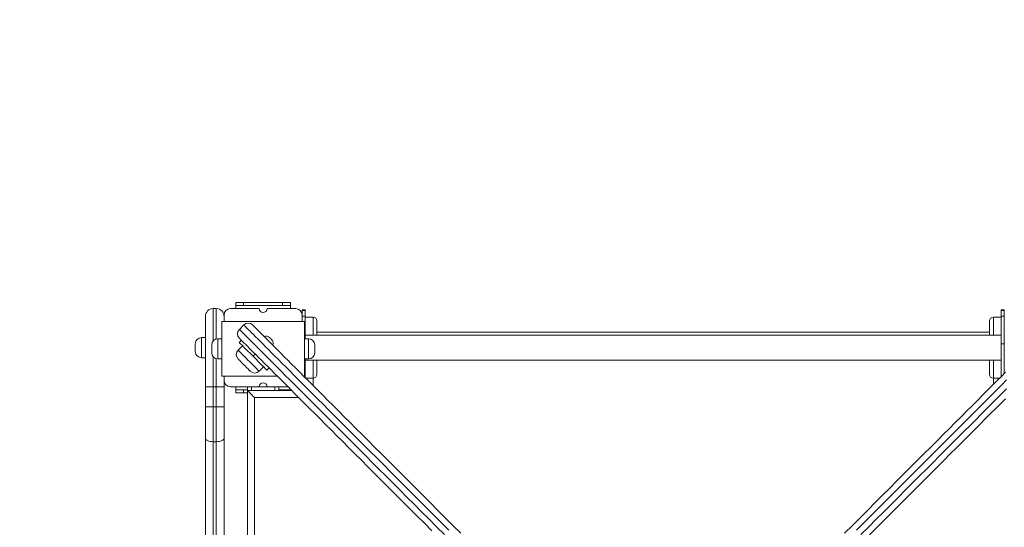
# Model space of a CAD drawing. Units: millimetres. Extents: x 13 to 179, y 23 to 271.
# Drawn here: x 54 to 72, y 94 to 104 of the extents above; entities that cross this region are included whole.
import ezdxf

# ---------------------------------------------------------------- set-up
doc = ezdxf.new("R2010")
doc.units = ezdxf.units.MM
doc.styles.add('SLDTEXTSTYLE0', font='TXT', dxfattribs={"width": 0.663})
doc.dimstyles.new('SLDDIMSTYLE0', dxfattribs={"dimtxt": 5, "dimasz": 3.302, "dimexe": 0, "dimexo": 0.0625, "dimgap": 1.25, "dimtad": 1, "dimtoh": 1, "dimlfac": 70, "dimrnd": 1e-09, "dimzin": 12, "dimdsep": 46, "dimtxsty": 'SLDTEXTSTYLE0', "dimsah": 1, "dimcen": 0.09, "dimadec": 0, "dimazin": 0, "dimtfac": 1, "dimtofl": 0, "dimtmove": 0, "dimatfit": 3, "dimfxl": 0, "dimfrac": 2, "dimtolj": 1, "dimtzin": 12, "dimarcsym": 0})

# ---------------------------------------------------------------- blocks, each defined once
blk = doc.blocks.new('*D3')
at = {"color": 7, "linetype": 'Continuous', "lineweight": 0}
for p, q in [((107.02, 164.07), (43.62, 164.07)), ((44.62, 164.07), (44.62, 61.07)), ((59.798, 61.07), (43.62, 61.07))]:
    blk.add_line(p, q, dxfattribs=at)
for points in [[(44.62, 164.07), (44.112, 160.768), (45.128, 160.768)], [(44.62, 61.07), (45.128, 64.372), (44.112, 64.372)]]:
    blk.add_solid(points, dxfattribs=at)
at = {"color": 7, "linetype": 'Continuous', "lineweight": 0, "insert": (38.175, 107.932), "char_height": 5, "attachment_point": 1, "rotation": 90, "style": 'SLDTEXTSTYLE0'}
blk.add_mtext('7210', dxfattribs=at)
blk = doc.blocks.new('*D5')
at = {"color": 7, "linetype": 'Continuous', "lineweight": 0}
for p, q in [((75.899, 184.501), (18.534, 184.501)), ((19.534, 39.786), (19.534, 184.501)), ((55.963, 39.786), (18.534, 39.786))]:
    blk.add_line(p, q, dxfattribs=at)
for points in [[(19.534, 184.501), (19.026, 181.199), (20.042, 181.199)], [(19.534, 39.786), (20.042, 43.088), (19.026, 43.088)]]:
    blk.add_solid(points, dxfattribs=at)
at = {"color": 7, "linetype": 'Continuous', "lineweight": 0, "insert": (13.089, 101.699), "char_height": 5, "attachment_point": 1, "rotation": 90, "style": 'SLDTEXTSTYLE0'}
blk.add_mtext('10210', dxfattribs=at)

msp = doc.modelspace()

# ---------------------------------------------------------------- linework, layer by layer
at = {"color": 7, "linetype": 'Continuous', "lineweight": 15}
for p, q in [((57.52, 98.41496), (57.52, 98.47211)), ((57.52, 98.47211), (57.66286, 98.47211)), ((57.66286, 98.47211), (57.66286, 98.41496)), ((57.66286, 98.47211), (58.37715, 98.47211)), ((58.37715, 98.41496), (58.37715, 98.47211)), ((58.37715, 98.47211), (58.52, 98.47211)), ((58.52, 98.47211), (58.52, 98.41496)), ((57.16286, 98.35782), (57.10572, 98.35782)), ((57.94857, 98.35782), (57.42, 98.35782)), ((57.66286, 98.41496), (57.52, 98.41496)), ((57.52, 98.35782), (57.52, 98.41496)), ((57.66286, 98.41496), (58.37715, 98.41496)), ((58.62, 98.35782), (58.09143, 98.35782)), ((58.52, 98.41496), (58.37715, 98.41496)), ((58.52, 98.35782), (58.52, 98.41496)), ((58.79143, 98.33743), (58.73429, 98.33743)), ((58.73429, 98.32393), (58.73429, 98.33743)), ((58.79143, 98.32393), (58.73429, 98.32393)), ((58.73429, 98.24353), (58.73429, 98.32393)), ((58.79143, 98.33743), (58.79143, 98.32393)), ((58.79143, 98.32393), (58.79143, 98.21932)), ((71.59143, 98.33743), (71.53429, 98.33743)), ((71.53429, 98.32393), (71.53429, 98.33743)), ((71.59143, 98.32393), (71.53429, 98.32393)), ((71.53429, 98.21932), (71.53429, 98.32393)), ((71.59143, 98.33743), (71.59143, 98.32393)), ((71.59143, 98.32393), (71.59143, 98.24353)), ((56.96286, 96.92925), (56.96286, 98.21496)), ((57.26497, 97.12242), (57.26497, 98.12242)), ((58.77926, 98.12242), (57.26497, 98.12242)), ((57.30572, 98.24353), (57.30572, 98.12242)), ((58.73429, 98.12242), (58.73429, 98.24353)), ((58.73429, 98.21932), (58.79143, 98.21932)), ((58.77926, 97.12242), (58.77926, 98.12242)), ((58.79143, 98.21932), (58.79143, 97.80813)), ((58.93429, 98.20301), (58.79143, 98.20301)), ((59.00572, 98.13158), (59.00572, 98.01729)), ((71.32, 97.90301), (71.32, 98.13158)), ((71.53429, 98.20301), (71.39143, 98.20301)), ((71.53429, 97.71424), (71.53429, 98.21932)), ((71.53429, 98.21932), (71.59143, 98.21932)), ((71.59143, 98.24353), (71.59143, 97.71496)), ((57.58521, 97.97851), (57.66602, 98.05932)), ((59.00572, 98.01729), (59.00572, 97.90301)), ((71.32, 97.92925), (59.00572, 97.92925)), ((56.77714, 97.57211), (56.77714, 97.71496)), ((56.96286, 97.82925), (56.89143, 97.82925)), ((57.26497, 97.80813), (57.19354, 97.80813)), ((57.58316, 97.73812), (57.62356, 97.77853)), ((58.85068, 97.80813), (58.77926, 97.80813)), ((71.53429, 97.87211), (58.79143, 97.87211)), ((57.07926, 97.55099), (57.07926, 97.69385)), ((57.64376, 97.67752), (57.56295, 97.5967)), ((58.96497, 97.69385), (58.96497, 97.62242)), ((58.96497, 97.62242), (58.96497, 97.55099)), ((71.59143, 97.71424), (71.53429, 97.71424)), ((71.53429, 97.11454), (71.53429, 97.71424)), ((71.59143, 97.57211), (71.59143, 97.71424)), ((71.59143, 97.57211), (71.59143, 97.17169)), ((56.89143, 97.45782), (56.96286, 97.45782)), ((57.19354, 97.4367), (57.26497, 97.4367)), ((57.8357, 97.48559), (57.8761, 97.52599)), ((58.77926, 97.4367), (58.85068, 97.4367)), ((58.79143, 97.09553), (58.79143, 97.4367)), ((58.79143, 97.41496), (71.53429, 97.41496)), ((59.00572, 97.38407), (59.00572, 97.26978)), ((71.32, 97.15549), (71.32, 97.38407)), ((57.94681, 97.21285), (58.02762, 97.29366)), ((58.12864, 97.27346), (58.08823, 97.23305)), ((59.00572, 97.26978), (59.00572, 97.15549)), ((58.27968, 97.12242), (57.26497, 97.12242)), ((57.30572, 97.12242), (57.30572, 97.04354)), ((57.30572, 97.04354), (57.30572, 96.92925)), ((58.77926, 97.12242), (58.76455, 97.12242)), ((58.8029, 97.08406), (58.93429, 97.08406)), ((58.80572, 97.08406), (58.80572, 97.08125)), ((71.39143, 97.08406), (71.50381, 97.08406)), ((57.10572, 96.92925), (56.96286, 96.92925)), ((56.96286, 96.56159), (56.96286, 96.92925)), ((57.16286, 96.92925), (57.10572, 96.92925)), ((57.10572, 96.92925), (57.10572, 96.56159)), ((57.30572, 96.92925), (57.16286, 96.92925)), ((57.16286, 96.56159), (57.16286, 96.92925)), ((57.30572, 96.92925), (57.30572, 96.56159)), ((57.42, 96.92925), (57.94857, 96.92925)), ((57.52, 96.87211), (57.52, 96.92925)), ((57.52, 96.81496), (57.52, 96.87211)), ((57.52, 96.87211), (57.66286, 96.87211)), ((57.66286, 96.81496), (57.52, 96.81496)), ((57.66286, 96.87211), (57.66286, 96.81496)), ((57.66286, 96.87211), (57.73429, 96.87211)), ((57.66286, 96.81496), (57.73429, 96.81496)), ((57.73429, 96.85782), (57.73429, 96.92925)), ((57.73429, 96.85782), (57.73429, 84.14353)), ((58.54427, 96.85782), (57.73429, 96.85782)), ((58.09143, 96.92925), (57.94857, 96.92925)), ((58.09143, 96.92925), (58.47284, 96.92925)), ((58.30572, 96.85782), (58.30572, 96.92925)), ((58.30572, 96.87211), (58.37715, 96.87211)), ((58.37715, 96.87211), (58.52, 96.87211)), ((58.52, 96.87211), (58.52, 96.88209)), ((58.52, 96.87211), (58.52, 96.85782)), ((57.86286, 96.72925), (57.86286, 84.27211)), ((57.10572, 96.56159), (56.96286, 96.56159)), ((56.96286, 95.9874), (56.96286, 96.56159)), ((57.10572, 96.56159), (57.16286, 96.56159)), ((57.10572, 96.56159), (57.10572, 95.9236)), ((57.16286, 95.9236), (57.16286, 96.56159)), ((57.30572, 96.56159), (57.16286, 96.56159)), ((57.30572, 96.56159), (57.30572, 95.9874)), ((56.96286, 85.01396), (56.96286, 95.9874)), ((57.16286, 95.9236), (57.10572, 95.9236)), ((57.10572, 95.9236), (57.10572, 85.07775)), ((57.16286, 85.07775), (57.16286, 95.9236)), ((57.30572, 95.9874), (57.30572, 85.01396))]:
    msp.add_line(p, q, dxfattribs=at)
at = {"color": 8, "linetype": 'Continuous', "lineweight": 15}
for p, q in [((57.10572, 98.35782), (57.10572, 97.76698)), ((57.16286, 97.80393), (57.16286, 98.35782)), ((58.93429, 98.01729), (58.93429, 98.20301)), ((71.39143, 98.20301), (71.39143, 97.87211)), ((58.93429, 97.87211), (58.93429, 98.01729)), ((56.89143, 97.82925), (56.89143, 97.45782)), ((57.19354, 97.80813), (57.19354, 97.4367)), ((58.85068, 97.62242), (58.85068, 97.80813)), ((58.85068, 97.4367), (58.85068, 97.62242)), ((57.10572, 97.47786), (57.10572, 96.92925)), ((57.16286, 96.92925), (57.16286, 97.4409)), ((58.93429, 97.26978), (58.93429, 97.41496)), ((71.39143, 97.41496), (71.39143, 97.08406)), ((58.93429, 97.08406), (58.93429, 97.26978)), ((58.93429, 97.08406), (58.93429, 96.95268)), ((71.39143, 96.97169), (71.39143, 97.08406)), ((57.80572, 96.85782), (57.80572, 96.92925)), ((58.23429, 96.85782), (58.23429, 96.92925)), ((58.37715, 96.85782), (58.37715, 96.87211)), ((58.67284, 96.72925), (57.86286, 96.72925))]:
    msp.add_line(p, q, dxfattribs=at)
at = {"color": 7, "linetype": 'Continuous', "lineweight": 15, "flags": 128}
for points in [[(57.58521, 97.97851), (57.58699, 97.97672), (57.59235, 97.97137), (57.60126, 97.96245), (57.61374, 97.94997), (57.62978, 97.93394), (57.64936, 97.91435), (57.67249, 97.89123), (57.69914, 97.86458), (57.7293, 97.83441), (57.76297, 97.80075), (57.80012, 97.76359), (57.84074, 97.72297), (57.88481, 97.67891), (57.93231, 97.63141), (57.98321, 97.58051), (58.0375, 97.52622), (58.09514, 97.46858), (58.1561, 97.40761), (58.22037, 97.34335), (58.28791, 97.27581), (58.35869, 97.20503), (58.43267, 97.13105), (58.50982, 97.0539), (58.59011, 96.97361), (58.67349, 96.89023), (58.75992, 96.8038), (58.84938, 96.71434), (58.9418, 96.62192), (59.03716, 96.52656), (59.1354, 96.42832), (59.23648, 96.32724), (59.34035, 96.22337), (59.44696, 96.11675), (59.55627, 96.00745), (59.66821, 95.8955), (59.78275, 95.78097), (59.89981, 95.6639), (60.01936, 95.54436), (60.14133, 95.42239), (60.26566, 95.29806), (60.3923, 95.17141), (60.52119, 95.04253), (60.65226, 94.91146), (60.78546, 94.77826), (60.92072, 94.643), (61.05797, 94.50575), (61.19716, 94.36656), (61.33822, 94.2255)], [(61.41903, 94.30631), (61.27797, 94.44737), (61.13878, 94.58656), (61.00153, 94.72381), (60.86627, 94.85907), (60.73307, 94.99227), (60.602, 95.12334), (60.47312, 95.25223), (60.34647, 95.37887), (60.22214, 95.5032), (60.10017, 95.62517), (59.98063, 95.74472), (59.86356, 95.86178), (59.74902, 95.97632), (59.63708, 96.08826), (59.52778, 96.19757), (59.42116, 96.30418), (59.31729, 96.40805), (59.21621, 96.50913), (59.11797, 96.60737), (59.02261, 96.70273), (58.93019, 96.79515), (58.84074, 96.88461), (58.7543, 96.97104), (58.67092, 97.05442), (58.59063, 97.13471), (58.51348, 97.21186), (58.4395, 97.28584), (58.36872, 97.35662), (58.30118, 97.42416), (58.23692, 97.48843), (58.17595, 97.5494), (58.11831, 97.60703), (58.06402, 97.66132), (58.01312, 97.71222), (57.96562, 97.75972), (57.92156, 97.80379), (57.88093, 97.84441), (57.84378, 97.88156), (57.81012, 97.91523), (57.77995, 97.94539), (57.7533, 97.97204), (57.73018, 97.99517), (57.71059, 98.01475), (57.69456, 98.03079), (57.68208, 98.04327), (57.67316, 98.05218), (57.66781, 98.05754), (57.66602, 98.05932)], [(57.82765, 98.05932), (57.82946, 98.05751), (57.83491, 98.05206), (57.84399, 98.04298), (57.85669, 98.03028), (57.87301, 98.01396), (57.89294, 97.99403), (57.91647, 97.97049), (57.94359, 97.94337), (57.97429, 97.91268), (58.00855, 97.87842), (58.04635, 97.84061), (58.08769, 97.79928), (58.13252, 97.75444), (58.18085, 97.70612), (58.23263, 97.65434), (58.28785, 97.59912), (58.34648, 97.54049), (58.40849, 97.47848), (58.47385, 97.41311), (58.54253, 97.34443), (58.6145, 97.27247), (58.68972, 97.19725), (58.76815, 97.11881), (58.84976, 97.0372), (58.93451, 96.95246), (59.02236, 96.86461), (59.11325, 96.77371), (59.20716, 96.67981), (59.30403, 96.58294), (59.40382, 96.48315), (59.50647, 96.38049), (59.61195, 96.27502), (59.72019, 96.16678), (59.83115, 96.05582), (59.94477, 95.94219), (60.061, 95.82597), (60.17978, 95.70719), (60.30105, 95.58592), (60.42475, 95.46222), (60.55083, 95.33614), (60.67922, 95.20775), (60.80986, 95.07711), (60.94268, 94.94428), (61.07764, 94.80933), (61.21464, 94.67232), (61.35365, 94.53332), (61.49457, 94.3924), (61.63735, 94.24962)], [(57.8357, 97.48559), (57.80525, 97.51603), (57.77526, 97.54602), (57.74614, 97.57514), (57.71834, 97.60295), (57.69224, 97.62904), (57.66823, 97.65305), (57.64667, 97.67462), (57.62786, 97.69342), (57.61208, 97.7092), (57.59957, 97.72171), (57.5905, 97.73079), (57.585, 97.73628), (57.58316, 97.73812)], [(61.11121, 94.29088), (60.97221, 94.42989), (60.8352, 94.56689), (60.70025, 94.70185), (60.56742, 94.83467), (60.43678, 94.96531), (60.30839, 95.0937), (60.18231, 95.21978), (60.05861, 95.34349), (59.93734, 95.46475), (59.81856, 95.58353), (59.70234, 95.69976), (59.58872, 95.81338), (59.47776, 95.92434), (59.36951, 96.03258), (59.26404, 96.13806), (59.16138, 96.24071), (59.06159, 96.3405), (58.96472, 96.43737), (58.87081, 96.53128), (58.77992, 96.62217), (58.69207, 96.71002), (58.60733, 96.79477), (58.52572, 96.87638), (58.44728, 96.95481), (58.37207, 97.03003), (58.3001, 97.102), (58.23142, 97.17068), (58.16605, 97.23604), (58.10404, 97.29805), (58.04541, 97.35668), (57.99019, 97.4119), (57.93841, 97.46368), (57.89009, 97.51201), (57.84525, 97.55684), (57.80392, 97.59818), (57.76611, 97.63598), (57.73185, 97.67024), (57.70116, 97.70094), (57.67404, 97.72806), (57.65051, 97.75159), (57.63057, 97.77152), (57.61425, 97.78784), (57.60155, 97.80054), (57.59247, 97.80962), (57.58702, 97.81507), (57.58521, 97.81688)], [(58.13874, 97.82904), (58.14028, 97.8275), (58.14466, 97.82312), (58.15121, 97.81657), (58.15894, 97.80884), (58.16667, 97.8011), (58.17323, 97.79455), (58.17761, 97.79017), (58.17915, 97.78863), (58.17915, 97.78863)], [(57.78519, 97.21285), (57.7834, 97.21463), (57.7781, 97.21993), (57.76946, 97.22858), (57.75775, 97.24029), (57.74335, 97.25468), (57.72672, 97.27131), (57.70841, 97.28962), (57.68899, 97.30905), (57.66908, 97.32895), (57.64934, 97.34869), (57.6304, 97.36763), (57.61286, 97.38518), (57.59728, 97.40075), (57.58417, 97.41386), (57.57396, 97.42408), (57.56696, 97.43107), (57.5634, 97.43463), (57.56295, 97.43508)], [(58.08823, 97.23305), (58.08639, 97.23489), (58.0809, 97.24039), (58.07182, 97.24946), (58.0593, 97.26197), (58.04353, 97.27775), (58.02472, 97.29656), (58.00316, 97.31812), (57.97915, 97.34213), (57.95305, 97.36823), (57.92525, 97.39604), (57.89613, 97.42515), (57.86613, 97.45515), (57.8357, 97.48559)], [(68.6681, 94.24835), (68.81088, 94.39113), (68.9518, 94.53205), (69.0908, 94.67105), (69.22781, 94.80806), (69.36276, 94.94301), (69.49559, 95.07584), (69.62623, 95.20648), (69.75462, 95.33487), (69.8807, 95.46095), (70.0044, 95.58466), (70.12567, 95.70593), (70.24445, 95.8247), (70.36067, 95.94093), (70.47429, 96.05455), (70.58525, 96.16551), (70.69349, 96.27375), (70.79897, 96.37923), (70.90163, 96.48188), (71.00142, 96.58167), (71.09829, 96.67854), (71.19219, 96.77245), (71.28309, 96.86335), (71.37093, 96.95119), (71.45568, 97.03594), (71.53729, 97.11755), (71.61573, 97.19598)], [(71.63453, 97.05316), (71.55115, 96.96978), (71.46471, 96.88334), (71.37526, 96.79389), (71.28283, 96.70146), (71.18747, 96.60611), (71.08923, 96.50786), (70.98815, 96.40678), (70.88428, 96.30291), (70.77767, 96.1963), (70.66836, 96.08699), (70.55642, 95.97505), (70.44188, 95.86052), (70.32482, 95.74345), (70.20527, 95.6239), (70.0833, 95.50193), (69.95897, 95.3776), (69.83233, 95.25096), (69.70344, 95.12207), (69.57237, 94.991), (69.43917, 94.85781), (69.30391, 94.72255), (69.16666, 94.58529), (69.02747, 94.4461), (68.88642, 94.30505)], [(57.73429, 96.85782), (57.73624, 96.85587), (57.74204, 96.85007), (57.75151, 96.8406), (57.76437, 96.82774), (57.78022, 96.81189), (57.79857, 96.79354), (57.81889, 96.77322), (57.84054, 96.75157), (57.86286, 96.72925)], [(68.96723, 94.22423), (69.10829, 94.36529), (69.24747, 94.50448), (69.38473, 94.64173), (69.51999, 94.77699), (69.65318, 94.91019), (69.78426, 95.04126), (69.91314, 95.17015), (70.03978, 95.29679), (70.16412, 95.42112), (70.28608, 95.54309), (70.40563, 95.66264), (70.5227, 95.7797), (70.63723, 95.89424), (70.74918, 96.00618), (70.85848, 96.11549), (70.96509, 96.2221), (71.06897, 96.32597), (71.17005, 96.42705), (71.26829, 96.52529), (71.36364, 96.62065), (71.45607, 96.71307), (71.54552, 96.80253), (71.63196, 96.88897)], [(71.61337, 96.70875), (71.52553, 96.62091), (71.43463, 96.53001), (71.34072, 96.4361), (71.24385, 96.33923), (71.14406, 96.23945), (71.04141, 96.13679), (70.93593, 96.03131), (70.82769, 95.92307), (70.71673, 95.81211), (70.60311, 95.69849), (70.48688, 95.58226), (70.36811, 95.46349), (70.24684, 95.34222), (70.12313, 95.21851), (69.99706, 95.09244), (69.86866, 94.96405), (69.73802, 94.83341), (69.60519, 94.70058), (69.47025, 94.56563), (69.33324, 94.42862), (69.19424, 94.28962), (69.05331, 94.14869), (68.93799, 94.03337)], [(56.96286, 95.9874), (56.9656, 95.97495), (56.97373, 95.96299), (56.98694, 95.95196), (57.0047, 95.94229), (57.02635, 95.93435), (57.05105, 95.92846), (57.07785, 95.92483), (57.10572, 95.9236)], [(57.16286, 95.9236), (57.19073, 95.92483), (57.21753, 95.92846), (57.24223, 95.93435), (57.26388, 95.94229), (57.28164, 95.95196), (57.29484, 95.96299), (57.30297, 95.97495), (57.30572, 95.9874)]]:
    msp.add_lwpolyline(points, dxfattribs=at)
at = {"color": 8, "linetype": 'Continuous', "lineweight": 15, "flags": 128}
msp.add_lwpolyline([(57.56295, 97.5967), (57.56474, 97.59492), (57.57007, 97.58959), (57.57884, 97.58082), (57.59089, 97.56876), (57.606, 97.55366), (57.62388, 97.53578), (57.6442, 97.51546), (57.66658, 97.49307), (57.69061, 97.46905), (57.71583, 97.44382), (57.74179, 97.41787), (57.76798, 97.39168), (57.79393, 97.36573), (57.81916, 97.3405), (57.84318, 97.31647), (57.86556, 97.29409), (57.88588, 97.27377), (57.90376, 97.25589), (57.91887, 97.24079), (57.93092, 97.22874), (57.93969, 97.21996), (57.94502, 97.21463), (57.94681, 97.21285)], dxfattribs=at)
at = {"color": 7, "linetype": 'Continuous', "lineweight": 15}
for centre, radius, start, end in [((57.10572, 98.21496), 0.14286, 90, 180), ((57.16286, 98.21496), 0.14286, 0, 90), ((57.42, 98.24354), 0.11429, 90, 180), ((58.02, 98.35782), 0.07143, 180, 0), ((58.62, 98.24354), 0.11429, 0, 90), ((57.74683, 97.97851), 0.11429, 45, 135), ((58.93429, 98.13158), 0.07143, 0, 90), ((71.39143, 98.13158), 0.07143, 90, 180), ((57.66602, 97.8977), 0.11429, 135, 225), ((58.93429, 97.90301), 0.07143, 334.367948, 0), ((71.39143, 97.90301), 0.07143, 180, 205.632052), ((56.89143, 97.71496), 0.11429, 90, 180), ((57.19354, 97.69385), 0.11429, 90, 180), ((58.07813, 97.76843), 0.08571, 45, 115.528779), ((58.11854, 97.72802), 0.08571, 334.471221, 45), ((58.85068, 97.69385), 0.11429, 0, 90), ((56.89143, 97.57211), 0.11429, 180, 270), ((57.19354, 97.55099), 0.11429, 180, 270), ((57.64377, 97.51589), 0.11429, 135, 225), ((58.85068, 97.55099), 0.11429, 270, 0), ((58.93429, 97.38406), 0.07143, 0, 25.632052), ((71.39143, 97.38406), 0.07143, 154.367948, 180), ((57.866, 97.29366), 0.11429, 225, 315), ((57.42, 97.04354), 0.11429, 180, 270), ((58.02, 96.92925), 0.07143, 0, 180), ((58.93429, 97.15549), 0.07143, 270, 0), ((71.39143, 97.15549), 0.07143, 180, 270)]:
    msp.add_arc(centre, radius, start, end, dxfattribs=at)

# ---------------------------------------------------------------- dimensions: what is measured, and where the dimension line sits
at = {"color": 7, "linetype": 'Continuous', "lineweight": 0}
for base, p1, p2, picture, middle in [((19.53429, 184.50068), (56.96286, 39.78639), (76.89947, 184.50068), '*D5', (19.53429, 110.9327)), ((44.61984, 61.06968), (108.02, 164.06968), (60.79786, 61.06968), '*D3', (44.61984, 115.31945))]:
    dim = msp.add_linear_dim(base=base, p1=p1, p2=p2, angle=90, dimstyle='SLDDIMSTYLE0', dxfattribs=at)
    dim.commit()
    dim.dimension.update_dxf_attribs({"geometry": picture, "text_midpoint": middle, "dimtype": 160})

doc.saveas('drawing.dxf')
